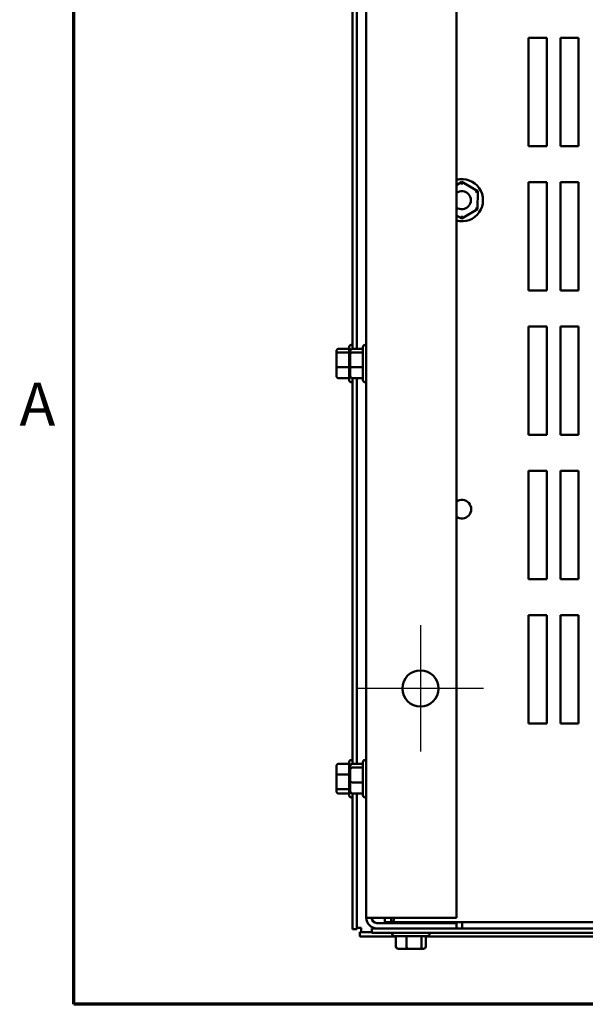
# Model space of a CAD drawing. Units: inches. Extents: x 0.05 to 2.15, y 0.02 to 1.67.
# Drawn here: x 0.06 to 0.22, y 0.05 to 0.32 of the extents above; entities that cross this region are included whole.
import ezdxf

# ---------------------------------------------------------------- set-up
doc = ezdxf.new("R2010")
doc.units = ezdxf.units.IN
doc.header["$LTSCALE"] = 0.1
doc.header["$MEASUREMENT"] = 0
doc.linetypes.add('CHAIN', pattern=[0.7087000000000001, 0.4724000000000001, -0.0591, 0.1181, -0.0591])
doc.layers.get('0').update_dxf_attribs({"lineweight": 25})
for name, color, linetype, lineweight in [('Border (ANSI)', 7, 'Continuous', 70), ('Center Mark (ANSI)', 7, 'Continuous', 25), ('Visible (ANSI)', 7, 'Continuous', 50)]:
    doc.layers.add(name, color=color, linetype=linetype, lineweight=lineweight)
doc.styles.add('Note Text (ANSI)', font='tahoma.ttf')

# ---------------------------------------------------------------- blocks, each defined once
blk = doc.blocks.new('Borders Default Border')
at = {"layer": 'Border (ANSI)', "flags": 128}
blk.add_lwpolyline([(0.74999998873613, 0.4999999924907534), (0.74999998873613, 16.49999993992603), (21.24999939926027, 16.49999993992603), (21.24999939926027, 0.4999999924907534), (0.74999998873613, 0.4999999924907534)], dxfattribs=at)
at = {"layer": 'Border (ANSI)', "insert": (0.5989564708700565, 2.064999999258461), "char_height": 0.1200000014830762, "attachment_point": 7, "style": 'Note Text (ANSI)'}
blk.add_mtext('A', dxfattribs=at)

msp = doc.modelspace()

# ---------------------------------------------------------------- linework, layer by layer
at = {"layer": 'Center Mark (ANSI)', "linetype": 'CHAIN', "ltscale": 0.1943338513374328}
for p, q in [((0.1709767961563282, 0.1550030908105354), (0.1709767961563282, 0.1200030908105354)), ((0.1884767961563282, 0.1375030908105354), (0.1534767961563282, 0.1375030908105354))]:
    msp.add_line(p, q, dxfattribs=at)
at = {"layer": 'Visible (ANSI)'}
for p, q in [((0.1559767961563282, 0.5510230908105362), (0.1559767961563282, 0.0739830908105364)), ((0.1809767961563282, 0.0739830908105355), (0.1809767961563282, 0.5510230908105351)), ((0.1521567961563276, 0.2315940815119458), (0.1521567961563276, 0.3933393462767834)), ((0.1533367961563277, 0.2315940815119458), (0.1533367961563277, 0.3933393462767834)), ((0.2009567961563276, 0.287753090810557), (0.2009567961563276, 0.3177530908105571)), ((0.2009567961563276, 0.3177530908105571), (0.2059567961563276, 0.3177530908105571)), ((0.2059567961563276, 0.3177530908105571), (0.2059567961563276, 0.287753090810557)), ((0.2097567961563276, 0.287753090810557), (0.2097567961563276, 0.3177530908105571)), ((0.2097567961563276, 0.3177530908105571), (0.2147567961563276, 0.3177530908105571)), ((0.2147567961563276, 0.3177530908105571), (0.2147567961563277, 0.287753090810557)), ((0.2059567961563276, 0.287753090810557), (0.2009567961563276, 0.287753090810557)), ((0.2147567961563277, 0.287753090810557), (0.2097567961563276, 0.287753090810557)), ((0.1824612020860792, 0.2778106772495386), (0.1809767961563282, 0.2769553784118283)), ((0.1824605985340584, 0.2771178571894037), (0.1824612020860792, 0.2778106772495386)), ((0.1868389974591982, 0.275278068382955), (0.1824612020860792, 0.2778106772495386)), ((0.2009567961563276, 0.2477530908105571), (0.2009567961563276, 0.277753090810557)), ((0.2009567961563276, 0.277753090810557), (0.2059567961563276, 0.277753090810557)), ((0.2059567961563276, 0.277753090810557), (0.2059567961563276, 0.247753090810557)), ((0.2097567961563276, 0.2477530908105571), (0.2097567961563276, 0.277753090810557)), ((0.2097567961563276, 0.277753090810557), (0.2147567961563276, 0.277753090810557)), ((0.2147567961563276, 0.277753090810557), (0.2147567961563277, 0.247753090810557)), ((0.1862386959108597, 0.27493218104427), (0.1868389974591982, 0.2752780683829549)), ((0.1868345915294466, 0.2702204819439721), (0.1868389974591982, 0.275278068382955)), ((0.182452390226576, 0.267695504371573), (0.1868345915294466, 0.2702204819439721)), ((0.1862348935331289, 0.2705674146654218), (0.1868345915294466, 0.2702204819439721)), ((0.1809767961563282, 0.2685491538246137), (0.182452390226576, 0.267695504371573)), ((0.1824529937785967, 0.2683883244317073), (0.182452390226576, 0.2676955043715729)), ((0.2059567961563276, 0.247753090810557), (0.2009567961563276, 0.2477530908105571)), ((0.2147567961563277, 0.247753090810557), (0.2097567961563276, 0.2477530908105571)), ((0.2009567961563276, 0.207753090810557), (0.2009567961563276, 0.237753090810557)), ((0.2009567961563276, 0.237753090810557), (0.2059567961563276, 0.237753090810557)), ((0.2059567961563276, 0.237753090810557), (0.2059567961563276, 0.207753090810557)), ((0.2097567961563276, 0.207753090810557), (0.2097567961563276, 0.237753090810557)), ((0.2097567961563276, 0.237753090810557), (0.2147567961563276, 0.237753090810557)), ((0.2147567961563276, 0.237753090810557), (0.2147567961563277, 0.207753090810557)), ((0.1512167961563277, 0.2229330908106645), (0.1512167961563277, 0.2320730908106645)), ((0.1518167961563277, 0.2326730908106645), (0.1521567961563277, 0.2326730908106645)), ((0.1550367961563277, 0.2229330908105598), (0.1550367961563277, 0.2320730908105598)), ((0.1556367961563277, 0.2326730908105598), (0.1559767961563277, 0.2326730908105598)), ((0.1477167961563277, 0.2309288797719041), (0.1477167961563277, 0.2300797430668131)), ((0.1477167961563277, 0.2300797430668131), (0.1477167961563277, 0.2266539541055735)), ((0.1483167961563277, 0.2315940815119507), (0.1512167961563277, 0.2315940815119507)), ((0.1483167961563277, 0.2305800638932498), (0.1512167961563277, 0.2305800638932498)), ((0.1515367961563277, 0.2309288797717995), (0.1515367961563277, 0.2300797430667084)), ((0.1515367961563277, 0.2300797430667084), (0.1515367961563277, 0.2266539541054688)), ((0.1521367961563277, 0.231594081511846), (0.1550367961563277, 0.231594081511846)), ((0.1521367961563277, 0.230580063893145), (0.1550367961563277, 0.230580063893145)), ((0.1477167961563277, 0.2266539541055735), (0.1477167961563277, 0.2240773018494249)), ((0.1483167961563277, 0.2264890731919635), (0.1512167961563277, 0.2264890731919635)), ((0.1515367961563277, 0.2266539541054688), (0.1515367961563277, 0.2240773018493201)), ((0.1521367961563277, 0.2264890731918589), (0.1550367961563277, 0.2264890731918589)), ((0.1483167961563277, 0.2234121001093783), (0.1512167961563277, 0.2234121001093783)), ((0.1518167961563277, 0.2223330908106645), (0.1521567961563277, 0.2223330908106645)), ((0.1521367961563277, 0.2234121001092737), (0.1550367961563277, 0.2234121001092737)), ((0.1521567961563276, 0.1165940815119461), (0.1521567961563276, 0.2234121001093742)), ((0.1533367961563277, 0.1165940815119462), (0.1533367961563277, 0.2234121001093742)), ((0.1556367961563277, 0.2223330908105598), (0.1559767961563277, 0.2223330908105598)), ((0.2059567961563276, 0.207753090810557), (0.2009567961563276, 0.207753090810557)), ((0.2147567961563277, 0.207753090810557), (0.2097567961563276, 0.207753090810557)), ((0.2009567961563276, 0.167753090810557), (0.2009567961563276, 0.197753090810557)), ((0.2009567961563276, 0.197753090810557), (0.2059567961563276, 0.197753090810557)), ((0.2059567961563276, 0.197753090810557), (0.2059567961563276, 0.1677530908105569)), ((0.2097567961563276, 0.167753090810557), (0.2097567961563276, 0.197753090810557)), ((0.2097567961563276, 0.197753090810557), (0.2147567961563276, 0.197753090810557)), ((0.2147567961563276, 0.197753090810557), (0.2147567961563277, 0.1677530908105569)), ((0.2059567961563276, 0.1677530908105569), (0.2009567961563276, 0.167753090810557)), ((0.2147567961563277, 0.1677530908105569), (0.2097567961563276, 0.167753090810557)), ((0.2009567961563276, 0.127753090810557), (0.2009567961563276, 0.157753090810557)), ((0.2009567961563276, 0.157753090810557), (0.2059567961563276, 0.157753090810557)), ((0.2059567961563276, 0.157753090810557), (0.2059567961563276, 0.127753090810557)), ((0.2097567961563276, 0.127753090810557), (0.2097567961563276, 0.157753090810557)), ((0.2097567961563276, 0.157753090810557), (0.2147567961563276, 0.157753090810557)), ((0.2147567961563276, 0.157753090810557), (0.2147567961563277, 0.127753090810557)), ((0.2059567961563276, 0.127753090810557), (0.2009567961563276, 0.127753090810557)), ((0.2147567961563277, 0.127753090810557), (0.2097567961563276, 0.127753090810557)), ((0.1518167961563276, 0.1176730908106647), (0.1521567961563276, 0.1176730908106647)), ((0.1556367961563277, 0.1176730908105599), (0.1559767961563277, 0.1176730908105599)), ((0.1477167961563276, 0.1159686018633187), (0.1477167961563276, 0.113500472379097)), ((0.1483167961563276, 0.1166415166308243), (0.1512167961563276, 0.1166415166308243)), ((0.1512167961563276, 0.1079330908106647), (0.1512167961563276, 0.1170730908106647)), ((0.1515367961563277, 0.1159288797717996), (0.1515367961563277, 0.1150797430667085)), ((0.1515367961563277, 0.1150797430667085), (0.1515367961563277, 0.1116539541054689)), ((0.1521367961563277, 0.1165940815118461), (0.1550367961563277, 0.1165940815118461)), ((0.1521367961563277, 0.1155800638931451), (0.1550367961563277, 0.1155800638931451)), ((0.1550367961563277, 0.1079330908105599), (0.1550367961563277, 0.1170730908105599)), ((0.1477167961563276, 0.113500472379097), (0.1477167961563276, 0.110034961326443)), ((0.1483167961563276, 0.1136941387030645), (0.1512167961563276, 0.1136941387030645)), ((0.1477167961563276, 0.110034961326443), (0.1477167961563276, 0.1090375797580107)), ((0.1483167961563276, 0.1095557128829048), (0.1512167961563276, 0.1095557128829048)), ((0.1515367961563277, 0.1116539541054689), (0.1515367961563277, 0.1090773018493203)), ((0.1521367961563277, 0.111489073191859), (0.1550367961563277, 0.111489073191859)), ((0.1483167961563276, 0.108364664990505), (0.1512167961563276, 0.108364664990505)), ((0.1518167961563276, 0.1073330908106647), (0.1521567961563276, 0.1073330908106647)), ((0.1521367961563277, 0.1084121001092738), (0.1550367961563277, 0.1084121001092738)), ((0.1521567961563276, 0.0708374768124612), (0.1521567961563276, 0.1084121001093745)), ((0.1533367961563277, 0.0708374768124612), (0.1533367961563277, 0.1084121001093745)), ((0.1556367961563277, 0.1073330908105599), (0.1559767961563277, 0.1073330908105599)), ((0.1589367961563283, 0.0739830908105355), (0.1559767961563282, 0.0739830908105363)), ((0.1589367961563282, 0.0739830908105355), (0.1809767961563282, 0.0739830908105355)), ((0.1611441468036908, 0.0727530908105587), (0.1611441468036908, 0.0739830908105585)), ((0.1628968458040461, 0.0739626908105582), (0.1628968458040461, 0.073983090810558)), ((0.1628968458040461, 0.0727530908105582), (0.1628968458040461, 0.0739626908105582)), ((0.1545167961563277, 0.0711830908106683), (0.1533367961563277, 0.0711830908106679)), ((0.1545167961563278, 0.0700030908106679), (0.1545167961563278, 0.0711830908106683)), ((0.1589367961563282, 0.0710230908105572), (0.1575367961563281, 0.0710230908105572)), ((0.1575367961563281, 0.0698430908105572), (0.1575367961563281, 0.0710230908105572)), ((0.1809767961563282, 0.0725030908105365), (0.1589367961563282, 0.0725030908105365)), ((0.1589367961563282, 0.0710230908105365), (0.1809767961563282, 0.0710230908105365)), ((0.1628968458040461, 0.0727530908105583), (0.1611441468036908, 0.0727530908105587)), ((0.5520167465086088, 0.0727530908105582), (0.1628968458040461, 0.0727530908105582)), ((0.1651767961563273, 0.0725030908105749), (0.1651767961563273, 0.072753090810575)), ((0.1711767961563273, 0.0725030908105749), (0.1711767961563273, 0.072753090810575)), ((0.1809767961563282, 0.0725030908105365), (0.1809767961563282, 0.0710230908105365)), ((0.3551567961563277, 0.0710230908105572), (0.1809767961563281, 0.0710230908105572)), ((0.1825367961563281, 0.0727530908106419), (0.1825367961563281, 0.0713687048088417)), ((0.1825367961563281, 0.0713687048088416), (0.1825367961563281, 0.0710230908106415)), ((0.1521567961563276, 0.0708374768124612), (0.1533367961563277, 0.0708374768124612)), ((0.1541711821581279, 0.0688230908106611), (0.1541711821581279, 0.0700030908106611)), ((0.1575367961563291, 0.0700030908106611), (0.1541711821581279, 0.0700030908106611)), ((0.1641983703361691, 0.0688230908106611), (0.1541711821581279, 0.0688230908106611)), ((0.1575367961563281, 0.0698430908105572), (0.3551567961563277, 0.0698430908105572)), ((0.163166796156328, 0.069503090810575), (0.163166796156328, 0.069843090810575)), ((0.1729067961563281, 0.068903090810575), (0.163766796156328, 0.068903090810575)), ((0.1641983703361681, 0.0660030908105747), (0.1641983703361681, 0.0689030908105747)), ((0.167145748263927, 0.0660030908105738), (0.167145748263927, 0.0689030908105738)), ((0.171284174084087, 0.0660030908105741), (0.171284174084087, 0.0689030908105741)), ((0.172475221976488, 0.0660030908105753), (0.172475221976488, 0.0689030908105753)), ((0.353398370336168, 0.068823090810661), (0.172475221976489, 0.0688230908106611)), ((0.1735067961563281, 0.069503090810575), (0.1735067961563281, 0.069843090810575)), ((0.1648712851036738, 0.0654030908105748), (0.1673394145878947, 0.065403090810574)), ((0.1673394145878947, 0.065403090810574), (0.170804925640549, 0.0654030908105743)), ((0.170804925640549, 0.0654030908105743), (0.1718023072089823, 0.0654030908105753))]:
    msp.add_line(p, q, dxfattribs=at)
msp.add_circle((0.1709767961563282, 0.1375030908105355), 0.005, dxfattribs=at)
for centre, radius, start, end in [((0.1824567961563276, 0.2727530908105567), 0.00585, 255.3453981576761, 104.6546018423237), ((0.1824567961563276, 0.2727530908105547), 0.0025, 233.7009369134579, 126.2990630865413), ((0.1518167961563277, 0.2320730908106645), 0.0006, 90, 180), ((0.1556367961563277, 0.2320730908105598), 0.0006, 90, 180), ((0.1518167961563277, 0.2229330908106645), 0.0006, 180, 270.0000000000017), ((0.1556367961563277, 0.2229330908105598), 0.0006, 180, 270), ((0.1824567961563276, 0.1871530908105569), 0.0026, 235.3033976437618, 124.6966023562382), ((0.1518167961563276, 0.1170730908106647), 0.0006, 90, 180), ((0.1556367961563277, 0.1170730908105599), 0.0006, 90, 180), ((0.1518167961563276, 0.1079330908106647), 0.0006, 180, 270), ((0.1556367961563277, 0.1079330908105599), 0.0006, 180, 270), ((0.1589367961563282, 0.0739830908105365), 0.00296, 180, 270), ((0.1589367961563282, 0.0739830908105365), 0.00148, 180, 270), ((0.163766796156328, 0.069503090810575), 0.0006, 180, 270), ((0.1729067961563281, 0.069503090810575), 0.0006, 270, 0)]:
    msp.add_arc(centre, radius, start, end, dxfattribs=at)
for centre, major_axis, ratio, start_param, end_param in [((0.1483167961563277, 0.2309288797719041), (0, -0.0006652017400465), 0.9019820061775936, 3.14159265358979, 4.712388980384687), ((0.1483167961563277, 0.2300797430668131), (0.0006, 0), 0.8338680440610327, 1.570796326794896, 3.14159265358979), ((0.1521367961563277, 0.2309288797717995), (0, -0.0006652017400465), 0.9019820061775957, 3.14159265358979, 4.712388980384685), ((0.1521367961563277, 0.2300797430667084), (0.0006, 0), 0.8338680440610367, 1.570796326794896, 3.141592653589799), ((0.1483167961563277, 0.2266539541055735), (0.0006, 0), 0.2748015226831912, 3.141592653589789, 4.712388980384689), ((0.1521367961563277, 0.2266539541054688), (0.0006, 0), 0.2748015226831844, 3.141592653589688, 4.712388980384689), ((0.1483167961563277, 0.2240773018494249), (0, -0.0006652017400465), 0.9019820061775936, 4.712388980384689, 6.283185307179586), ((0.1521367961563277, 0.2240773018493201), (0, -0.0006652017400465), 0.9019820061775957, 4.712388980384687, 6.283185307179586), ((0.1483167961563276, 0.1159686018633187), (0, -0.0006729147675056), 0.8916433833427145, 3.141592653589792, 4.712388980384688), ((0.1521367961563277, 0.1159288797717996), (0, -0.0006652017400465), 0.9019820061775948, 3.14159265358979, 4.712388980384686), ((0.1521367961563277, 0.1150797430667085), (0.0006, 0), 0.8338680440610357, 1.570796326794897, 3.141592653589799), ((0.1483167961563276, 0.113500472379097), (0.0006, 0), 0.3227772066124106, 1.570796326794897, 3.141592653589765), ((0.1483167961563276, 0.110034961326443), (0.0006, 0), 0.7987474058969797, 3.141592653589794, 4.712388980384691), ((0.1521367961563277, 0.1116539541054689), (0.0006, 0), 0.2748015226831868, 3.14159265358969, 4.712388980384689), ((0.1483167961563276, 0.1090375797580107), (0, 0.0006729147675056), 0.8916433833427149, 1.570796326794896, 3.141592653589793), ((0.1521367961563277, 0.1090773018493203), (0, -0.0006652017400465), 0.9019820061775948, 4.712388980384687, 6.283185307179587), ((0.1648712851036738, 0.0660030908105748), (0.0006729147675057, 1e-16), 0.8916433833426498, 3.141592653589966, 4.712388980384726), ((0.1673394145878947, 0.066003090810574), (0, 0.0006), 0.3227772066127399, 1.570796326795567, 3.141592653586968), ((0.170804925640549, 0.0660030908105743), (0, 0.0006), 0.798747405896732, 3.141592653589963, 4.712388980384194), ((0.1718023072089823, 0.0660030908105753), (-0.0006729147675057, 0), 0.89164338334265, 1.570796326794935, 3.141592653589967)]:
    msp.add_ellipse(centre, major_axis=major_axis, ratio=ratio, start_param=start_param, end_param=end_param, dxfattribs=at)
msp.add_open_spline([(0.1636533903890004, 0.0739865396795594), (0.163648410156048, 0.0734714299606962), (0.1635439366707037, 0.0730931678105194), (0.1633449230549704, 0.0729091236792402), (0.1632269885778964, 0.0728000600440665), (0.1630764179456592, 0.0727530908105581), (0.1628968458040461, 0.0727530908105582)], degree=3, knots=[1.579165233783787, 1.579165233783787, 1.579165233783787, 1.579165233783787, 1.951296445193561, 1.951296445193561, 1.951296445193561, 2.171819546885855, 2.171819546885855, 2.171819546885855, 2.171819546885855], dxfattribs=at)

# ---------------------------------------------------------------- block references
at = {"xscale": 0.1, "yscale": 0.1, "zscale": 0.1}
msp.add_blockref('Borders Default Border', (0, 0), dxfattribs=at)

doc.saveas('drawing.dxf')
